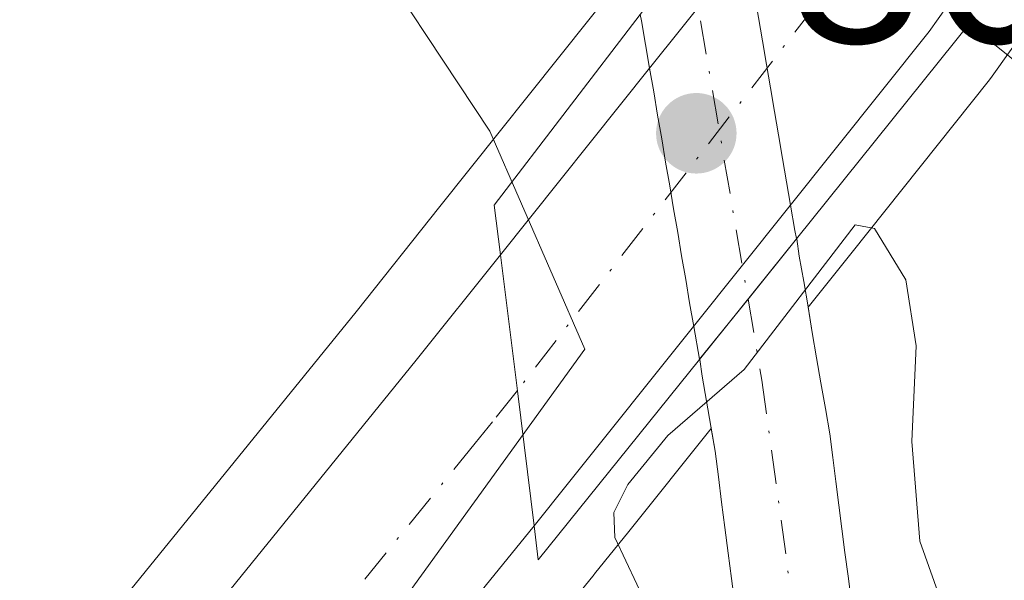
# Model space of a CAD drawing. Units: metres. Extents: x 671798 to 675283, y 4749087 to 4751486.
# Drawn here: x 672082 to 672120, y 4751059 to 4751081 of the extents above; entities that cross this region are included whole.
import ezdxf

# ---------------------------------------------------------------- set-up
doc = ezdxf.new("R2010")
doc.units = ezdxf.units.M
doc.header["$MEASUREMENT"] = 0
doc.linetypes.add('DGN Style 4', pattern=[2.6384748266838614, 1.318413404963828, -0.6592067024819142, 0.001648016756204785, -0.6592067024819142])
for name, color, linetype, lineweight in [('Arbolado forestal CxS', 92, 'Continuous', 0), ('Carretera de calzada única Cxs', 7, 'Continuous', 13), ('Carretera de calzada única eje', 7, 'DGN Style 4', 0), ('Corriente natural Cxs', 4, 'Continuous', 13), ('Corriente natural eje', 4, 'DGN Style 4', 0), ('Corriente natural eje oculto', 9, 'DGN Style 4', 0), ('Corriente natural oculto Cxs', 9, 'Continuous', 13), ('Curva de nivel normal', 30, 'Continuous', 0), ('Espacio natural protegido', 121, 'Continuous', 13), ('Espacio natural protegido CxS', 121, 'Continuous', 0), ('Núcleo urbano CxS', 7, 'Continuous', 0), ('Prado CxS', 92, 'Continuous', 0), ('Puente Cxs', 1, 'Continuous', 13), ('Punto de cota en terreno', 7, 'Continuous', 0), ('Rótulo de punto de cota en construcción', 7, 'Continuous', 0), ('Suelo desnudo CxS', 253, 'Continuous', 0)]:
    doc.layers.add(name, color=color, linetype=linetype, lineweight=lineweight)
doc.styles.add('Style-Arial', font='txt')

# ---------------------------------------------------------------- blocks, each defined once
blk = doc.blocks.new('*U14')
at = {"layer": 'Arbolado forestal CxS', "color": 92, "linetype": 'Continuous', "lineweight": 0}
blk.add_polyline3d([(672114.4001000002, 4751058.3101, 864.0935000000027), (672114.2801000001, 4751059.2301, 864.1140000000015), (672114.1601, 4751060.140100001, 864.1333000000013), (672114.0401, 4751061.0601, 864.1523000000016), (672113.9201999997, 4751061.9801, 864.1707000000025), (672113.8101000005, 4751062.9001, 864.2094000000071), (672113.6901000004, 4751063.8201, 864.2739000000003), (672113.5701000001, 4751064.7401, 864.3420999999945), (672113.4001000002, 4751065.720100001, 864.4133000000003), (672113.2301000003, 4751066.710100001, 864.4910999999993), (672113.0601000005, 4751067.690099999, 864.5682999999991), (672112.8902000004, 4751068.670100001, 864.6205000000045), (672112.7317000005, 4751069.650900001, 864.6634999999952), (672114.3833, 4751071.716700001, 865.1889999999986), (672119.7632999998, 4751078.446900001, 868.5476000000054), (672119.8696999997, 4751078.588099999, 868.5669999999956), (672121.2690000003, 4751080.567100001, 868.8377000000038)], dxfattribs=at)
blk = doc.blocks.new('*U15')
at = {"layer": 'Suelo desnudo CxS', "color": 253, "linetype": 'Continuous', "lineweight": 0}
for points in [[(672109.8901000004, 4751058.1501, 864.5417000000016), (672109.7600999996, 4751059.140100001, 864.7673000000068), (672109.6401000004, 4751060.120100001, 865.001000000004), (672109.5100999996, 4751061.110099999, 865.2544000000053), (672109.3800999997, 4751062.100099999, 865.5219999999972), (672109.2600999996, 4751063.0801, 865.7275999999983), (672109.1300999997, 4751064.0701, 865.8941999999952), (672108.9757000003, 4751064.951300001, 866.0620000000055), (672108.9600999998, 4751065.040100001, 866.0788000000031), (672108.8000999996, 4751066.0001, 866.2559999999941), (672108.6300999997, 4751066.970100001, 866.4379999999946), (672108.5301000001, 4751067.620100001, 866.5239000000003), (672108.5283000005, 4751067.6303, 866.5233000000007), (672108.3000999996, 4751068.9001, 866.4483000000038), (672108.1401000004, 4751069.8101, 866.3754000000046), (672107.9901000002, 4751070.720100001, 866.2844999999943), (672107.8300999999, 4751071.630100001, 866.1831999999995), (672107.6801000005, 4751072.540100001, 866.0636999999989), (672107.5201000003, 4751073.450099999, 865.8999999999943), (672107.3701, 4751074.350099999, 865.732600000003), (672107.2100999998, 4751075.2601, 865.5626000000049), (672107.0601000005, 4751076.170100001, 865.3847999999998), (672106.9001000002, 4751077.0801, 865.203999999998), (672106.7500999998, 4751077.9901, 865.0959000000003), (672106.5900999998, 4751078.9001, 865.0599999999978), (672106.4301000005, 4751079.8201, 865.0270000000019), (672106.2801000001, 4751080.7301, 864.9958999999944), (672106.2301000003, 4751080.9801, 864.9900999999956)], [(672110.8101000005, 4751080.870100001, 865.6113000000041), (672110.9700999996, 4751079.960100001, 865.7097000000067), (672111.1201, 4751079.050100001, 865.8029999999999), (672111.2801000001, 4751078.140100001, 865.8965999999928), (672111.4301000005, 4751077.2301, 865.922000000006), (672111.5900999998, 4751076.3201, 865.7796999999991), (672111.7401000002, 4751075.4101, 865.606899999999), (672111.9001000002, 4751074.5001, 865.4052999999985), (672112.0500999996, 4751073.590100001, 865.175000000003), (672112.2200999996, 4751072.610099999, 864.893200000006), (672112.2879999997, 4751072.299900001, 864.8368999999948), (672112.2901, 4751072.290100001, 864.8358000000007), (672112.3901000004, 4751071.620100001, 864.7730000000012), (672112.5601000005, 4751070.640100001, 864.6940999999933), (672112.7301000003, 4751069.6601, 864.6638999999997), (672112.7317000005, 4751069.650900001, 864.6634999999952), (672112.8902000004, 4751068.670100001, 864.6205000000045), (672113.0601000005, 4751067.690099999, 864.5682999999991), (672113.2301000003, 4751066.710100001, 864.4910999999993), (672113.4001000002, 4751065.720100001, 864.4133000000003), (672113.5701000001, 4751064.7401, 864.3420999999945), (672113.6901000004, 4751063.8201, 864.2739000000003), (672113.8101000005, 4751062.9001, 864.2094000000071), (672113.9201999997, 4751061.9801, 864.1707000000025), (672114.0401, 4751061.0601, 864.1523000000016), (672114.1601, 4751060.140100001, 864.1333000000013), (672114.2801000001, 4751059.2301, 864.1140000000015), (672114.4001000002, 4751058.3101, 864.0935000000027)]]:
    blk.add_polyline3d(points, dxfattribs=at)
blk = doc.blocks.new('5PATER')
at = {"layer": 'Punto de cota en terreno', "linetype": 'Continuous', "lineweight": 0}
h = blk.add_hatch(color=51, dxfattribs=at)
edge = h.paths.add_edge_path()
edge.add_ellipse((0, 0), major_axis=(-0.1095731443231308, -0.1110710700762829), ratio=0.9994222409660322, start_angle=0, end_angle=360)

msp = doc.modelspace()

# ---------------------------------------------------------------- linework, layer by layer
at = {"layer": 'Arbolado forestal CxS', "color": 92, "linetype": 'Continuous', "lineweight": 0}
for points in [[(672134.7858999996, 4751108.6249, 869.5498999999982), (672131.2925000006, 4751099.2159, 869.3487000000023), (672131.2023, 4751098.999299999, 869.3502000000008), (672126.6123000003, 4751089.089299999, 869.2201999999961), (672126.4867000004, 4751088.8475, 869.2155000000058), (672123.6266999999, 4751083.917500001, 869.1444000000047), (672123.4737000001, 4751083.689300001, 869.1385000000009), (672123.3323999997, 4751083.4889, 869.1331000000064), (672121.2690000003, 4751080.567100001, 868.8377000000038), (672119.8696999997, 4751078.588099999, 868.5669999999956), (672119.7632999998, 4751078.446900001, 868.5476000000054), (672114.3833, 4751071.716700001, 865.1889999999986), (672112.7317000005, 4751069.650900001, 864.6634999999952)], [(672103.4801000003, 4751100.050100001, 865.4370999999956), (672103.6101000002, 4751099.0701, 865.4422999999952), (672103.7401000002, 4751098.0801, 865.4455000000017), (672103.8800999997, 4751097.090100001, 865.417300000001), (672104.0100999996, 4751096.100099999, 865.3542000000016), (672104.1501000002, 4751095.110099999, 865.2918999999965), (672104.2801000001, 4751094.120100001, 865.2341000000015), (672104.4101, 4751093.140100001, 865.1793000000034), (672104.5500999996, 4751092.1501, 865.1478999999963), (672104.6801000005, 4751091.1601, 865.1589999999997), (672104.8101000005, 4751090.170100001, 865.167300000001), (672104.9501, 4751089.1801, 865.1708999999975), (672105.0800999999, 4751088.200099999, 865.173299999995), (672105.1201, 4751087.917400001, 865.1729999999952), (672105.2200999996, 4751087.210100001, 865.1625999999961), (672105.3501000004, 4751086.220100001, 865.1307999999991), (672105.5000999998, 4751085.300100001, 865.0915999999999), (672105.6601, 4751084.390100001, 865.0470999999961), (672105.8201000001, 4751083.4801, 864.9992000000057), (672105.9187000003, 4751082.875600001, 864.9676000000036), (672104.2363999998, 4751080.7729, 865.4967000000034), (672098.4659000002, 4751073.542199999, 867.7090999999928), (672095.2134999996, 4751069.471700001, 867.9912000000041), (672082.8667000001, 4751054.257900001, 868.4244000000036)], [(672105.9187000003, 4751082.875600001, 864.9676000000036), (672104.2363999998, 4751080.7729, 865.4967000000034), (672098.4659000002, 4751073.542199999, 867.7090999999928), (672095.2134999996, 4751069.471700001, 867.9912000000041), (672082.8667000001, 4751054.257900001, 868.4244000000036), (672053.5443000002, 4751018.587099999, 868.2593999999954)], [(672112.7317000005, 4751069.650900001, 864.6634999999952), (672112.8902000004, 4751068.670100001, 864.6205000000045), (672113.0601000005, 4751067.690099999, 864.5682999999991), (672113.2301000003, 4751066.710100001, 864.4910999999993), (672113.4001000002, 4751065.720100001, 864.4133000000003), (672113.5701000001, 4751064.7401, 864.3420999999945), (672113.6901000004, 4751063.8201, 864.2739000000003), (672113.8101000005, 4751062.9001, 864.2094000000071), (672113.9201999997, 4751061.9801, 864.1707000000025), (672114.0401, 4751061.0601, 864.1523000000016), (672114.1601, 4751060.140100001, 864.1333000000013), (672114.2801000001, 4751059.2301, 864.1140000000015), (672114.4001000002, 4751058.3101, 864.0935000000027)]]:
    msp.add_polyline3d(points, dxfattribs=at)
at = {"layer": 'Carretera de calzada única Cxs', "color": 7, "linetype": 'Continuous', "lineweight": 13, "extrusion": (0.9921352028860403, 0.1250624665925327, 0.005207556439213409), "elevation": 1261000.138009368, "flags": 128}
msp.add_lwpolyline([(4629713.646434696, -5698.376255182237), (4629708.345190419, -5697.796447320377), (4629703.076211884, -5694.126697560722)], dxfattribs=at)
msp.add_lwpolyline([(4629713.646434696, -5698.376255182237), (4629708.345190419, -5697.796447320377), (4629703.076211884, -5694.126697560722)], dxfattribs=at)
at = {"layer": 'Carretera de calzada única Cxs', "color": 7, "linetype": 'Continuous', "lineweight": 13}
msp.add_polyline3d([(672118.8201000001, 4751082.300100001, 870.2580000000017), (672117.4200999998, 4751080.3201, 873.8016999999963), (672108.2901, 4751068.9001, 867.968399999998), (672103.4501, 4751062.840100001, 869.2157000000008), (672102.1101000002, 4751061.1801, 872.6799000000028), (672101.4700999996, 4751066.4101, 869.0102000000044), (672100.8101000005, 4751071.670100001, 868.4303999999975), (672106.5800999999, 4751078.9001, 867.7553999999947), (672110.3400999998, 4751083.600099999, 867.8151000000071), (672111.3601000002, 4751084.880100001, 867.4753000000056), (672114.6501000002, 4751089.520099999, 867.8813999999984), (672117.2001, 4751093.940099999, 868.9833999999975), (672118.0601000005, 4751087.8301, 869.1515000000073)], close=True, dxfattribs=at)
for points in [[(672100.8101000005, 4751071.670100001, 868.4303999999975), (672106.5800999999, 4751078.9001, 867.7553999999947), (672110.3400999998, 4751083.600099999, 867.8151000000071), (672111.3601000002, 4751084.880100001, 867.4753000000056), (672114.6501000002, 4751089.520099999, 867.8813999999984), (672117.2001, 4751093.940099999, 868.9833999999975)], [(672118.8201000001, 4751082.300100001, 870.2580000000017), (672117.4200999998, 4751080.3201, 873.8016999999963), (672108.2901, 4751068.9001, 867.968399999998), (672103.4501, 4751062.840100001, 869.2157000000008), (672102.1101000002, 4751061.1801, 872.6799000000028)], [(671994.7301000003, 4750793.880100001, 868.9734000000027), (671991.7901, 4750809.1801, 867.8105999999971), (671984.1501000002, 4750848.210100001, 870.5185999999958), (671982.0201000003, 4750861.1601, 869.1514000000025), (671980.7801000001, 4750869.590100001, 871.6518000000069), (671980.0503000002, 4750876.8201, 868.9370000000055), (671979.9200999998, 4750883.819900001, 867.6367000000029), (671979.9401000004, 4750894.530099999, 868.525999999998), (671980.6300999997, 4750902.860099999, 870.5642999999982), (671981.6401000004, 4750908.4901, 870.119000000006), (671983.5601000005, 4750916.0101, 868.8488999999972), (671985.7401000002, 4750923.1799, 871.7741999999998), (671988.1101000002, 4750929.110099999, 873.3074999999953), (671991.1799, 4750934.870100001, 870.8301000000066), (671996.4001000002, 4750943.4001, 868.3221999999952), (672002.3701, 4750951.800100001, 869.7431999999973), (672006.2600999996, 4750956.770099999, 870.165599999993), (672019.4700999996, 4750972.460100001, 866.484500000006), (672028.6801000005, 4750983.7301, 866.5527000000002), (672055.8598999997, 4751016.6799, 868.3849999999949), (672085.1901000004, 4751052.360099999, 868.3684999999969), (672097.5499, 4751067.590100001, 868.8616999999941), (672100.8101000005, 4751071.670100001, 868.4303999999975)], [(672055.8598999997, 4751016.6799, 868.3849999999949), (672085.1901000004, 4751052.360099999, 868.3684999999969), (672097.5499, 4751067.590100001, 868.8616999999941), (672100.8101000005, 4751071.670100001, 868.4303999999975), (672101.4700999996, 4751066.4101, 869.0102000000044), (672102.1101000002, 4751061.1801, 872.6799000000028), (672091.0598999998, 4751047.5701, 868.5853000000062), (672061.7100999998, 4751011.860099999, 867.5283000000054)], [(672102.1101000002, 4751061.1801, 872.6799000000028), (672091.0598999998, 4751047.5701, 868.5853000000062), (672061.7100999998, 4751011.860099999, 867.5283000000054), (672034.5401, 4750978.920100001, 866.5313000000025), (672025.3000999996, 4750967.619899999, 866.3767999999982), (672008.4502999998, 4750947.270099999, 866.1309000000037), (672002.7298999998, 4750939.219900001, 865.8125), (671997.7600999996, 4750931.110099999, 865.7801000000036), (671994.9901000002, 4750925.9099, 865.7467000000034), (671992.9001000002, 4750920.670100001, 865.7734000000056), (671990.8601000002, 4750913.970100001, 865.7476000000024), (671989.0500999996, 4750906.880100001, 865.686799999996), (671988.1501000002, 4750901.880100001, 865.748000000007), (671987.5201000003, 4750894.210100001, 865.7617000000029), (671987.5000999998, 4750883.880100001, 865.8071999999958), (671987.6201, 4750877.270099999, 865.8318), (671988.3003000002, 4750870.520099999, 865.7505999999995), (671989.5100999996, 4750862.3301, 865.5225000000064), (671991.6101000002, 4750849.550100001, 865.258799999996), (671999.2301000003, 4750810.620100001, 865.0316000000021), (672002.1700999998, 4750795.3101, 864.2624999999971)]]:
    msp.add_polyline3d(points, dxfattribs=at)
at = {"layer": 'Carretera de calzada única eje', "color": 7, "linetype": 'DGN Style 4', "lineweight": 0, "extrusion": (-0.003249844827657256, -0.004193493491454273, 0.9999859264614344), "elevation": -21238.79602608012, "flags": 128}
msp.add_lwpolyline([(672117.3353759978, 4751040.539975607), (672100.7435966076, 4751019.130787361)], dxfattribs=at)
at = {"layer": 'Carretera de calzada única eje', "color": 7, "linetype": 'DGN Style 4', "lineweight": 0}
msp.add_polyline3d([(672101.4687000001, 4751066.4211, 869.0078000000068), (672100.5000999998, 4751065.210100001, 869.1585000000051), (672099.8300999999, 4751064.380100001, 869.185500000007), (672093.6501000002, 4751056.770099999, 869.3371999999945), (672088.1300999997, 4751049.960100001, 868.438599999994), (672058.7801000001, 4751014.270099999, 867.7238000000071)], dxfattribs=at)
at = {"layer": 'Corriente natural Cxs', "color": 4, "linetype": 'Continuous', "lineweight": 13, "extrusion": (0.7789459983271239, -0.6270909752350935, 0.0002011687347362102), "elevation": -2455815.210816458, "flags": 128}
msp.add_lwpolyline([(4122298.394291545, 1360.556566235579), (4122301.38529935, 1359.497466214151), (4122304.376744151, 1358.87186620307), (4122304.38933184, 1358.87016620145)], dxfattribs=at)
at = {"layer": 'Corriente natural Cxs', "color": 4, "linetype": 'Continuous', "lineweight": 13}
for points in [[(672109.8901000004, 4751058.1501, 864.5417000000016), (672109.7600999996, 4751059.140100001, 864.7673000000068), (672109.6401000004, 4751060.120100001, 865.001000000004), (672109.5100999996, 4751061.110099999, 865.2544000000053), (672109.3800999997, 4751062.100099999, 865.5219999999972), (672109.2600999996, 4751063.0801, 865.7275999999983), (672109.1300999997, 4751064.0701, 865.8941999999952), (672108.9600999998, 4751065.040100001, 866.0788000000031), (672108.8000999996, 4751066.0001, 866.2559999999941), (672108.6300999997, 4751066.970100001, 866.4379999999946), (672108.5301000001, 4751067.620100001, 866.5239000000003), (672108.5283000005, 4751067.6303, 866.5233000000007), (672110.4040999999, 4751069.960000001, 865.4642000000023), (672112.2801000001, 4751072.290100001, 864.8386000000029), (672112.2879999997, 4751072.299900001, 864.8368999999948), (672112.2901, 4751072.290100001, 864.8358000000007), (672112.3901000004, 4751071.620100001, 864.7730000000012), (672112.5601000005, 4751070.640100001, 864.6940999999933), (672112.7301000003, 4751069.6601, 864.6638999999997), (672112.8901000004, 4751068.670100001, 864.6205000000045), (672113.0601000005, 4751067.690099999, 864.5682999999991), (672113.2301000003, 4751066.710100001, 864.4910999999993), (672113.4001000002, 4751065.720100001, 864.4133000000003), (672113.5701000001, 4751064.7401, 864.3420999999945), (672113.6901000004, 4751063.8201, 864.2739000000003), (672113.8101000005, 4751062.9001, 864.2094000000071), (672113.9200999998, 4751061.9801, 864.1707000000025), (672114.0401, 4751061.0601, 864.1523000000016), (672114.1601, 4751060.140100001, 864.1333000000013), (672114.2801000001, 4751059.2301, 864.1140000000015), (672114.4001000002, 4751058.3101, 864.0935000000027)], [(672112.2879999997, 4751072.299900001, 864.8368999999948), (672112.2901, 4751072.290100001, 864.8358000000007), (672112.3901000004, 4751071.620100001, 864.7730000000012), (672112.5601000005, 4751070.640100001, 864.6940999999933), (672112.7301000003, 4751069.6601, 864.6638999999997), (672112.8901000004, 4751068.670100001, 864.6205000000045), (672113.0601000005, 4751067.690099999, 864.5682999999991), (672113.2301000003, 4751066.710100001, 864.4910999999993), (672113.4001000002, 4751065.720100001, 864.4133000000003), (672113.5701000001, 4751064.7401, 864.3420999999945), (672113.6901000004, 4751063.8201, 864.2739000000003), (672113.8101000005, 4751062.9001, 864.2094000000071), (672113.9200999998, 4751061.9801, 864.1707000000025), (672114.0401, 4751061.0601, 864.1523000000016), (672114.1601, 4751060.140100001, 864.1333000000013), (672114.2801000001, 4751059.2301, 864.1140000000015), (672114.4001000002, 4751058.3101, 864.0935000000027)], [(672109.8901000004, 4751058.1501, 864.5417000000016), (672109.7600999996, 4751059.140100001, 864.7673000000068), (672109.6401000004, 4751060.120100001, 865.001000000004), (672109.5100999996, 4751061.110099999, 865.2544000000053), (672109.3800999997, 4751062.100099999, 865.5219999999972), (672109.2600999996, 4751063.0801, 865.7275999999983), (672109.1300999997, 4751064.0701, 865.8941999999952), (672108.9600999998, 4751065.040100001, 866.0788000000031), (672108.8000999996, 4751066.0001, 866.2559999999941), (672108.6300999997, 4751066.970100001, 866.4379999999946), (672108.5301000001, 4751067.620100001, 866.5239000000003), (672108.5283000005, 4751067.6303, 866.5233000000007)]]:
    msp.add_polyline3d(points, dxfattribs=at)
at = {"layer": 'Corriente natural eje', "color": 4, "linetype": 'DGN Style 4', "lineweight": 0}
msp.add_polyline3d([(672110.4040999999, 4751069.960000001, 865.4642000000023), (672110.9401000004, 4751066.8201, 865.2299000000058), (672112.6401000004, 4751054.420100001, 863.9869999999937), (672113.3201000001, 4751044.4101, 864.2679000000062), (672113.3000999996, 4751037.790100001, 864.3073000000004), (672111.8101000005, 4751003.860099999, 863.8160999999964)], dxfattribs=at)
at = {"layer": 'Corriente natural eje oculto', "color": 9, "linetype": 'DGN Style 4', "lineweight": 0, "extrusion": (-0.00887621227684566, 0.05199166797471159, 0.9986080709251373), "elevation": 241914.5167998949, "flags": 128}
msp.add_lwpolyline([(-1462076.61877638, -4563806.877692666), (-1462076.61877638, -4563793.185118171)], dxfattribs=at)
at = {"layer": 'Corriente natural oculto Cxs', "color": 9, "linetype": 'Continuous', "lineweight": 13, "extrusion": (0.7789459983271239, -0.6270909752350935, 0.0002011687347362102), "elevation": -2455815.210816458, "flags": 128}
msp.add_lwpolyline([(4122298.394291545, 1360.556566235579), (4122301.38529935, 1359.497466214151), (4122304.376744151, 1358.87186620307), (4122304.38933184, 1358.87016620145)], dxfattribs=at)
at = {"layer": 'Corriente natural oculto Cxs', "color": 9, "linetype": 'Continuous', "lineweight": 13}
for points in [[(672109.9583999999, 4751085.860900001, 865.3337000000029), (672109.9600999998, 4751085.850099999, 865.3340000000027), (672110.0701000001, 4751085.2501, 865.3527999999933), (672110.2100999998, 4751084.420100001, 865.376000000004), (672110.3501000004, 4751083.600099999, 865.3999999999943), (672110.5000999998, 4751082.690099999, 865.4257999999973), (672110.6601, 4751081.780099999, 865.513300000006), (672110.8101000005, 4751080.870100001, 865.6113000000041), (672110.9700999996, 4751079.960100001, 865.7097000000067), (672111.1201, 4751079.050100001, 865.8029999999999), (672111.2801000001, 4751078.140100001, 865.8965999999928), (672111.4301000005, 4751077.2301, 865.922000000006), (672111.5900999998, 4751076.3201, 865.7796999999991), (672111.7401000002, 4751075.4101, 865.606899999999), (672111.9001000002, 4751074.5001, 865.4052999999985), (672112.0500999996, 4751073.590100001, 865.175000000003), (672112.2200999996, 4751072.610099999, 864.893200000006), (672112.2879999997, 4751072.299900001, 864.8368999999948)], [(672108.5283000005, 4751067.6303, 866.5233000000007), (672108.3000999996, 4751068.9001, 866.4483000000038), (672108.1401000004, 4751069.8101, 866.3754000000046), (672107.9901000002, 4751070.720100001, 866.2844999999943), (672107.8300999999, 4751071.630100001, 866.1831999999995), (672107.6801000005, 4751072.540100001, 866.0636999999989), (672107.5201000003, 4751073.450099999, 865.8999999999943), (672107.3701, 4751074.350099999, 865.732600000003), (672107.2100999998, 4751075.2601, 865.5626000000049), (672107.0601000005, 4751076.170100001, 865.3847999999998), (672106.9001000002, 4751077.0801, 865.203999999998), (672106.7500999998, 4751077.9901, 865.0959000000003), (672106.5900999998, 4751078.9001, 865.0599999999978), (672106.4301000005, 4751079.8201, 865.0270000000019), (672106.2801000001, 4751080.7301, 864.9958999999944), (672106.2301000003, 4751080.9801, 864.9900999999956), (672106.2282999996, 4751080.990800001, 864.9897999999957)], [(672110.8101000005, 4751080.870100001, 865.6113000000041), (672110.9700999996, 4751079.960100001, 865.7097000000067), (672111.1201, 4751079.050100001, 865.8029999999999), (672111.2801000001, 4751078.140100001, 865.8965999999928), (672111.4301000005, 4751077.2301, 865.922000000006), (672111.5900999998, 4751076.3201, 865.7796999999991), (672111.7401000002, 4751075.4101, 865.606899999999), (672111.9001000002, 4751074.5001, 865.4052999999985), (672112.0500999996, 4751073.590100001, 865.175000000003), (672112.2200999996, 4751072.610099999, 864.893200000006), (672112.2879999997, 4751072.299900001, 864.8368999999948), (672112.2801000001, 4751072.290100001, 864.8386000000029), (672110.4040999999, 4751069.960000001, 865.4642000000023), (672108.5283000005, 4751067.6303, 866.5233000000007), (672108.3000999996, 4751068.9001, 866.4483000000038), (672108.1401000004, 4751069.8101, 866.3754000000046), (672107.9901000002, 4751070.720100001, 866.2844999999943), (672107.8300999999, 4751071.630100001, 866.1831999999995), (672107.6801000005, 4751072.540100001, 866.0636999999989), (672107.5201000003, 4751073.450099999, 865.8999999999943), (672107.3701, 4751074.350099999, 865.732600000003), (672107.2100999998, 4751075.2601, 865.5626000000049), (672107.0601000005, 4751076.170100001, 865.3847999999998), (672106.9001000002, 4751077.0801, 865.203999999998), (672106.7500999998, 4751077.9901, 865.0959000000003), (672106.5900999998, 4751078.9001, 865.0599999999978), (672106.4301000005, 4751079.8201, 865.0270000000019), (672106.2801000001, 4751080.7301, 864.9958999999944), (672106.2301000003, 4751080.9801, 864.9900999999956)]]:
    msp.add_polyline3d(points, dxfattribs=at)
at = {"layer": 'Curva de nivel normal', "color": 30, "linetype": 'Continuous', "lineweight": 0, "elevation": 865, "flags": 128}
msp.add_lwpolyline([(672103.3399999999, 4751017.439999999), (672106.1500000004, 4751031.92), (672105.7100000001, 4751036.279999999), (672107.25, 4751045.75), (672106.7999999998, 4751049.77), (672107.6799999997, 4751054.470000001), (672107.3799999999, 4751056.210000001), (672105.2400000002, 4751060.730000001), (672105.2000000002, 4751061.699999999), (672105.7400000002, 4751062.779999999), (672107.2999999998, 4751064.680000001), (672110.25, 4751067.230000001), (672114.5499999998, 4751072.83), (672115.2999999998, 4751072.689999999), (672116.5199999996, 4751070.699999999), (672116.9199999999, 4751068.15), (672116.75, 4751064.449999999), (672117.0599999997, 4751060.59), (672118.9299999997, 4751055.32), (672120.1299999999, 4751046.07), (672118.5800000001, 4751029.9), (672119.4900000002, 4751020.65), (672118.9800000006, 4751015.060000001)], dxfattribs=at)
at = {"layer": 'Espacio natural protegido', "color": 121, "linetype": 'Continuous', "lineweight": 13, "flags": 128}
for points in [[(672083.9855000009, 4751099.984200001), (672086.0817, 4751098.433699999), (672092.7862999998, 4751093.474300004), (672094.9130999994, 4751084.7614), (672100.3968999999, 4751076.459399999), (672104.0847000007, 4751068.019500002), (672096.6447000019, 4751057.732599999), (672082.1346000026, 4751040.216399999), (672079.3567000005, 4751036.862800002), (672058.1167000018, 4751009.576100001)], [(672131.3614000018, 4751015.793099998), (672135.313400001, 4751022.210999999), (672135.9347000021, 4751023.759900001), (672135.9382000011, 4751024.094800001), (672135.9234000013, 4751024.931999999), (672135.3156000007, 4751038.251700002), (672135.1186000003, 4751042.568499999), (672135.0734000021, 4751043.2347), (672134.8281000014, 4751044.937300002), (672132.0432000012, 4751064.259999999), (672131.5487000018, 4751071.338300001), (672125.0204000019, 4751075.746600003), (672116.8664000004, 4751082.312600002), (672115.7577000014, 4751083.205399998), (672109.3569000007, 4751087.675300002), (672111.1739000018, 4751089.9493), (672118.2817000024, 4751100.123500002)]]:
    msp.add_lwpolyline(points, dxfattribs=at)
at = {"layer": 'Espacio natural protegido CxS', "color": 121, "linetype": 'Continuous', "lineweight": 0, "flags": 128}
for points in [[(672058.1167000012, 4751009.5761), (672079.3566999999, 4751036.8628), (672082.1345999996, 4751040.216399998), (672096.6446999991, 4751057.732600001), (672104.0847000001, 4751068.019500001), (672100.3968999994, 4751076.4594), (672094.9130999988, 4751084.761399999), (672092.7862999993, 4751093.474300002), (672086.0816999995, 4751098.4337), (672083.9855000004, 4751099.9842)], [(672118.2816999995, 4751100.123500001), (672111.1738999989, 4751089.949300001), (672109.3569000004, 4751087.6753), (672115.7577000008, 4751083.205399998), (672116.8663999999, 4751082.312600001), (672125.020399999, 4751075.746600001), (672131.5487000011, 4751071.3383), (672132.0432000007, 4751064.26), (672134.8280999986, 4751044.937300002), (672135.0733999992, 4751043.2347), (672135.1185999997, 4751042.568499999), (672135.3156000001, 4751038.251700001), (672135.9234000007, 4751024.931999999), (672135.9382000006, 4751024.0948), (672135.9346999992, 4751023.7599), (672135.3134000006, 4751022.210999998), (672131.3613999989, 4751015.793099999)]]:
    msp.add_lwpolyline(points, dxfattribs=at)
at = {"layer": 'Núcleo urbano CxS', "color": 7, "linetype": 'Continuous', "lineweight": 0}
for points in [[(672134.7858999996, 4751108.6249, 869.5498999999982), (672131.2925000006, 4751099.2159, 869.3487000000023), (672131.2023, 4751098.999299999, 869.3502000000008), (672126.6123000003, 4751089.089299999, 869.2201999999961), (672126.4867000004, 4751088.8475, 869.2155000000058), (672123.6266999999, 4751083.917500001, 869.1444000000047), (672123.4737000001, 4751083.689300001, 869.1385000000009), (672123.3323999997, 4751083.4889, 869.1331000000064), (672121.2690000003, 4751080.567100001, 868.8377000000038), (672119.8696999997, 4751078.588099999, 868.5669999999956), (672119.7632999998, 4751078.446900001, 868.5476000000054), (672114.3833, 4751071.716700001, 865.1889999999986), (672112.7317000005, 4751069.650900001, 864.6634999999952)], [(672105.9187000003, 4751082.875600001, 864.9676000000036), (672104.2363999998, 4751080.7729, 865.4967000000034), (672098.4659000002, 4751073.542199999, 867.7090999999928), (672095.2134999996, 4751069.471700001, 867.9912000000041), (672082.8667000001, 4751054.257900001, 868.4244000000036), (672053.5443000002, 4751018.587099999, 868.2593999999954)], [(672082.8667000001, 4751054.257900001, 868.4244000000036), (672095.2134999996, 4751069.471700001, 867.9912000000041), (672098.4659000002, 4751073.542199999, 867.7090999999928), (672104.2363999998, 4751080.7729, 865.4967000000034), (672105.9187000003, 4751082.875600001, 864.9676000000036)], [(672106.2301000003, 4751080.9801, 864.9900999999956), (672106.2801000001, 4751080.7301, 864.9958999999944), (672106.4301000005, 4751079.8201, 865.0270000000019), (672106.5900999998, 4751078.9001, 865.0599999999978), (672106.7500999998, 4751077.9901, 865.0959000000003), (672106.9001000002, 4751077.0801, 865.203999999998), (672107.0601000005, 4751076.170100001, 865.3847999999998), (672107.2100999998, 4751075.2601, 865.5626000000049), (672107.3701, 4751074.350099999, 865.732600000003), (672107.5201000003, 4751073.450099999, 865.8999999999943), (672107.6801000005, 4751072.540100001, 866.0636999999989), (672107.8300999999, 4751071.630100001, 866.1831999999995), (672107.9901000002, 4751070.720100001, 866.2844999999943), (672108.1401000004, 4751069.8101, 866.3754000000046), (672108.3000999996, 4751068.9001, 866.4483000000038), (672108.5283000005, 4751067.6303, 866.5233000000007), (672108.5301000001, 4751067.620100001, 866.5239000000003), (672108.6300999997, 4751066.970100001, 866.4379999999946), (672108.8000999996, 4751066.0001, 866.2559999999941), (672108.9600999998, 4751065.040100001, 866.0788000000031), (672108.9757000003, 4751064.951300001, 866.0620000000055), (672105.7893000003, 4751060.961999999, 866.8923999999971), (672104.4600999998, 4751059.319800001, 867.1251000000049), (672104.4391000001, 4751059.289100001, 867.128800000006), (672093.3835000005, 4751045.6724, 867.9538999999932)], [(672106.2301000003, 4751080.9801, 864.9900999999956), (672106.2801000001, 4751080.7301, 864.9958999999944), (672106.4301000005, 4751079.8201, 865.0270000000019), (672106.5900999998, 4751078.9001, 865.0599999999978), (672106.7500999998, 4751077.9901, 865.0959000000003), (672106.9001000002, 4751077.0801, 865.203999999998), (672107.0601000005, 4751076.170100001, 865.3847999999998), (672107.2100999998, 4751075.2601, 865.5626000000049), (672107.3701, 4751074.350099999, 865.732600000003), (672107.5201000003, 4751073.450099999, 865.8999999999943), (672107.6801000005, 4751072.540100001, 866.0636999999989), (672107.8300999999, 4751071.630100001, 866.1831999999995), (672107.9901000002, 4751070.720100001, 866.2844999999943), (672108.1401000004, 4751069.8101, 866.3754000000046), (672108.3000999996, 4751068.9001, 866.4483000000038), (672108.5283000005, 4751067.6303, 866.5233000000007), (672108.5301000001, 4751067.620100001, 866.5239000000003), (672108.6300999997, 4751066.970100001, 866.4379999999946), (672108.8000999996, 4751066.0001, 866.2559999999941), (672108.9600999998, 4751065.040100001, 866.0788000000031), (672108.9757000003, 4751064.951300001, 866.0620000000055)], [(672121.2690000003, 4751080.567100001, 868.8377000000038), (672119.8696999997, 4751078.588099999, 868.5669999999956), (672119.7632999998, 4751078.446900001, 868.5476000000054), (672114.3833, 4751071.716700001, 865.1889999999986), (672112.7317000005, 4751069.650900001, 864.6634999999952), (672112.7301000003, 4751069.6601, 864.6638999999997), (672112.5601000005, 4751070.640100001, 864.6940999999933), (672112.3901000004, 4751071.620100001, 864.7730000000012), (672112.2901, 4751072.290100001, 864.8358000000007), (672112.2879999997, 4751072.299900001, 864.8368999999948), (672112.2200999996, 4751072.610099999, 864.893200000006), (672112.0500999996, 4751073.590100001, 865.175000000003), (672111.9001000002, 4751074.5001, 865.4052999999985), (672111.7401000002, 4751075.4101, 865.606899999999), (672111.5900999998, 4751076.3201, 865.7796999999991), (672111.4301000005, 4751077.2301, 865.922000000006), (672111.2801000001, 4751078.140100001, 865.8965999999928), (672111.1201, 4751079.050100001, 865.8029999999999), (672110.9700999996, 4751079.960100001, 865.7097000000067), (672110.8101000005, 4751080.870100001, 865.6113000000041)], [(672110.8101000005, 4751080.870100001, 865.6113000000041), (672110.9700999996, 4751079.960100001, 865.7097000000067), (672111.1201, 4751079.050100001, 865.8029999999999), (672111.2801000001, 4751078.140100001, 865.8965999999928), (672111.4301000005, 4751077.2301, 865.922000000006), (672111.5900999998, 4751076.3201, 865.7796999999991), (672111.7401000002, 4751075.4101, 865.606899999999), (672111.9001000002, 4751074.5001, 865.4052999999985), (672112.0500999996, 4751073.590100001, 865.175000000003), (672112.2200999996, 4751072.610099999, 864.893200000006), (672112.2879999997, 4751072.299900001, 864.8368999999948), (672112.2901, 4751072.290100001, 864.8358000000007), (672112.3901000004, 4751071.620100001, 864.7730000000012), (672112.5601000005, 4751070.640100001, 864.6940999999933), (672112.7301000003, 4751069.6601, 864.6638999999997), (672112.7317000005, 4751069.650900001, 864.6634999999952)], [(672108.9757000003, 4751064.951300001, 866.0620000000055), (672105.7893000003, 4751060.961999999, 866.8923999999971), (672104.4600999998, 4751059.319800001, 867.1251000000049), (672104.4391000001, 4751059.289100001, 867.128800000006), (672093.3835000005, 4751045.6724, 867.9538999999932), (672064.0262000002, 4751009.953400001, 867.4040999999999), (672036.8585999999, 4750977.016200001, 866.4904999999999), (672027.6167000001, 4750965.7139, 866.2495000000055), (672010.8315000003, 4750945.442100001, 865.8407000000008), (672005.2346999999, 4750937.565500001, 865.7373999999982), (672000.3652999997, 4750929.619700001, 865.5558000000019), (671997.7155999999, 4750924.645300001, 865.526199999993), (671995.7333000004, 4750919.675799999, 865.5347999999941), (671993.7499000002, 4750913.161699999, 865.4165999999968), (671991.9835999999, 4750906.242500001, 865.604800000001), (671991.1283, 4750901.490700001, 865.6581000000006), (671990.5198999997, 4750894.0843, 865.5304000000034), (671990.5001999997, 4750883.9045, 865.6165000000037), (671990.6173, 4750877.447899999, 865.6584000000003), (671991.2780999999, 4750870.889900001, 865.6254000000046), (671992.4742999999, 4750862.792500001, 865.3879000000015), (671994.5630000001, 4750850.081499999, 865.1334000000062), (672002.1753000002, 4750811.191099999, 864.2140999999974), (672005.1172000002, 4750795.871900001, 863.9765999999945)]]:
    msp.add_polyline3d(points, dxfattribs=at)
at = {"layer": 'Prado CxS', "color": 92, "linetype": 'Continuous', "lineweight": 0}
for points in [[(672108.9757000003, 4751064.951300001, 866.0620000000055), (672105.7893000003, 4751060.961999999, 866.8923999999971), (672104.4600999998, 4751059.319800001, 867.1251000000049), (672104.4391000001, 4751059.289100001, 867.128800000006), (672093.3835000005, 4751045.6724, 867.9538999999932), (672064.0262000002, 4751009.953400001, 867.4040999999999), (672036.8585999999, 4750977.016200001, 866.4904999999999), (672027.6167000001, 4750965.7139, 866.2495000000055), (672010.8315000003, 4750945.442100001, 865.8407000000008), (672005.2346999999, 4750937.565500001, 865.7373999999982), (672000.3652999997, 4750929.619700001, 865.5558000000019), (671997.7155999999, 4750924.645300001, 865.526199999993), (671995.7333000004, 4750919.675799999, 865.5347999999941), (671993.7499000002, 4750913.161699999, 865.4165999999968), (671991.9835999999, 4750906.242500001, 865.604800000001), (671991.1283, 4750901.490700001, 865.6581000000006), (671990.5198999997, 4750894.0843, 865.5304000000034), (671990.5001999997, 4750883.9045, 865.6165000000037), (671990.6173, 4750877.447899999, 865.6584000000003), (671991.2780999999, 4750870.889900001, 865.6254000000046), (671992.4742999999, 4750862.792500001, 865.3879000000015), (671994.5630000001, 4750850.081499999, 865.1334000000062), (672002.1753000002, 4750811.191099999, 864.2140999999974), (672005.1172000002, 4750795.871900001, 863.9765999999945)], [(672093.3835000005, 4751045.6724, 867.9538999999932), (672104.4391000001, 4751059.289100001, 867.128800000006), (672104.4600999998, 4751059.319800001, 867.1251000000049), (672105.7893000003, 4751060.961999999, 866.8923999999971), (672108.9757000003, 4751064.951300001, 866.0620000000055), (672109.1300999997, 4751064.0701, 865.8941999999952), (672109.2600999996, 4751063.0801, 865.7275999999983), (672109.3800999997, 4751062.100099999, 865.5219999999972), (672109.5100999996, 4751061.110099999, 865.2544000000053), (672109.6401000004, 4751060.120100001, 865.001000000004), (672109.7600999996, 4751059.140100001, 864.7673000000068), (672109.8901000004, 4751058.1501, 864.5417000000016)], [(672108.9757000003, 4751064.951300001, 866.0620000000055), (672109.1300999997, 4751064.0701, 865.8941999999952), (672109.2600999996, 4751063.0801, 865.7275999999983), (672109.3800999997, 4751062.100099999, 865.5219999999972), (672109.5100999996, 4751061.110099999, 865.2544000000053), (672109.6401000004, 4751060.120100001, 865.001000000004), (672109.7600999996, 4751059.140100001, 864.7673000000068), (672109.8901000004, 4751058.1501, 864.5417000000016)]]:
    msp.add_polyline3d(points, dxfattribs=at)
at = {"layer": 'Puente Cxs', "color": 1, "linetype": 'Continuous', "lineweight": 13}
msp.add_polyline3d([(672108.5201000003, 4751067.620100001, 867.6349999999949), (672102.2701000003, 4751059.860099999, 875.560500000007), (672102.1101000002, 4751061.1801, 872.6799000000028), (672101.4700999996, 4751066.4101, 869.0102000000044), (672100.8101000005, 4751071.670100001, 868.4303999999975), (672100.5701000001, 4751073.590100001, 868.7562000000034), (672106.2200999996, 4751080.9801, 869.5458000000071), (672109.9501, 4751085.850099999, 867.7372000000032), (672114.2500999998, 4751091.470100001, 867.6656999999979), (672116.8101000005, 4751096.8301, 869.2785000000005), (672117.2001, 4751093.940099999, 868.9833999999975), (672118.0601000005, 4751087.8301, 869.1515000000073), (672118.8201000001, 4751082.300100001, 870.2580000000017), (672119.0401, 4751080.690099999, 873.2544999999956), (672112.2801000001, 4751072.290100001, 870.1263999999937)], close=True, dxfattribs=at)
msp.add_polyline3d([(672108.5201000003, 4751067.620100001, 867.6349999999949), (672102.2701000003, 4751059.860099999, 875.560500000007), (672102.1101000002, 4751061.1801, 872.6799000000028), (672101.4700999996, 4751066.4101, 869.0102000000044), (672100.8101000005, 4751071.670100001, 868.4303999999975), (672100.5701000001, 4751073.590100001, 868.7562000000034), (672106.2200999996, 4751080.9801, 869.5458000000071), (672109.9501, 4751085.850099999, 867.7372000000032), (672114.2500999998, 4751091.470100001, 867.6656999999979), (672116.8101000005, 4751096.8301, 869.2785000000005), (672117.2001, 4751093.940099999, 868.9833999999975), (672118.0601000005, 4751087.8301, 869.1515000000073), (672118.8201000001, 4751082.300100001, 870.2580000000017), (672119.0401, 4751080.690099999, 873.2544999999956), (672112.2801000001, 4751072.290100001, 870.1263999999937), (672108.5201000003, 4751067.620100001, 867.6349999999949)], dxfattribs=at)
at = {"layer": 'Suelo desnudo CxS', "color": 253, "linetype": 'Continuous', "lineweight": 0}
for points in [[(672106.2301000003, 4751080.9801, 864.9900999999956), (672106.2801000001, 4751080.7301, 864.9958999999944), (672106.4301000005, 4751079.8201, 865.0270000000019), (672106.5900999998, 4751078.9001, 865.0599999999978), (672106.7500999998, 4751077.9901, 865.0959000000003), (672106.9001000002, 4751077.0801, 865.203999999998), (672107.0601000005, 4751076.170100001, 865.3847999999998), (672107.2100999998, 4751075.2601, 865.5626000000049), (672107.3701, 4751074.350099999, 865.732600000003), (672107.5201000003, 4751073.450099999, 865.8999999999943), (672107.6801000005, 4751072.540100001, 866.0636999999989), (672107.8300999999, 4751071.630100001, 866.1831999999995), (672107.9901000002, 4751070.720100001, 866.2844999999943), (672108.1401000004, 4751069.8101, 866.3754000000046), (672108.3000999996, 4751068.9001, 866.4483000000038), (672108.5283000005, 4751067.6303, 866.5233000000007), (672108.5301000001, 4751067.620100001, 866.5239000000003), (672108.6300999997, 4751066.970100001, 866.4379999999946), (672108.8000999996, 4751066.0001, 866.2559999999941), (672108.9600999998, 4751065.040100001, 866.0788000000031), (672108.9757000003, 4751064.951300001, 866.0620000000055)], [(672110.8101000005, 4751080.870100001, 865.6113000000041), (672110.9700999996, 4751079.960100001, 865.7097000000067), (672111.1201, 4751079.050100001, 865.8029999999999), (672111.2801000001, 4751078.140100001, 865.8965999999928), (672111.4301000005, 4751077.2301, 865.922000000006), (672111.5900999998, 4751076.3201, 865.7796999999991), (672111.7401000002, 4751075.4101, 865.606899999999), (672111.9001000002, 4751074.5001, 865.4052999999985), (672112.0500999996, 4751073.590100001, 865.175000000003), (672112.2200999996, 4751072.610099999, 864.893200000006), (672112.2879999997, 4751072.299900001, 864.8368999999948), (672112.2901, 4751072.290100001, 864.8358000000007), (672112.3901000004, 4751071.620100001, 864.7730000000012), (672112.5601000005, 4751070.640100001, 864.6940999999933), (672112.7301000003, 4751069.6601, 864.6638999999997), (672112.7317000005, 4751069.650900001, 864.6634999999952)], [(672112.7317000005, 4751069.650900001, 864.6634999999952), (672112.8902000004, 4751068.670100001, 864.6205000000045), (672113.0601000005, 4751067.690099999, 864.5682999999991), (672113.2301000003, 4751066.710100001, 864.4910999999993), (672113.4001000002, 4751065.720100001, 864.4133000000003), (672113.5701000001, 4751064.7401, 864.3420999999945), (672113.6901000004, 4751063.8201, 864.2739000000003), (672113.8101000005, 4751062.9001, 864.2094000000071), (672113.9201999997, 4751061.9801, 864.1707000000025), (672114.0401, 4751061.0601, 864.1523000000016), (672114.1601, 4751060.140100001, 864.1333000000013), (672114.2801000001, 4751059.2301, 864.1140000000015), (672114.4001000002, 4751058.3101, 864.0935000000027)], [(672108.9757000003, 4751064.951300001, 866.0620000000055), (672109.1300999997, 4751064.0701, 865.8941999999952), (672109.2600999996, 4751063.0801, 865.7275999999983), (672109.3800999997, 4751062.100099999, 865.5219999999972), (672109.5100999996, 4751061.110099999, 865.2544000000053), (672109.6401000004, 4751060.120100001, 865.001000000004), (672109.7600999996, 4751059.140100001, 864.7673000000068), (672109.8901000004, 4751058.1501, 864.5417000000016)]]:
    msp.add_polyline3d(points, dxfattribs=at)

# ---------------------------------------------------------------- block references
at = {"layer": 'Arbolado forestal CxS', "color": 92, "linetype": 'Continuous', "lineweight": 0}
msp.add_blockref('*U14', (0, 0), dxfattribs=at)
at = {"layer": 'Punto de cota en terreno', "color": 7, "linetype": 'Continuous', "lineweight": 0, "xscale": 10, "yscale": 10, "zscale": 10}
msp.add_blockref('5PATER', (672108.4000000004, 4751076.380000001, 868.800000000003), dxfattribs=at)
at = {"layer": 'Suelo desnudo CxS', "color": 253, "linetype": 'Continuous', "lineweight": 0}
msp.add_blockref('*U15', (0, 0), dxfattribs=at)

# ---------------------------------------------------------------- texts
at = {"layer": 'Rótulo de punto de cota en construcción', "color": 7, "linetype": 'Continuous', "lineweight": 0, "style": 'Style-Arial'}
msp.add_text('868,8', height=7.000000000000002, dxfattribs=at).set_placement((672111.9277999997, 4751079.9078))

doc.saveas('drawing.dxf')
